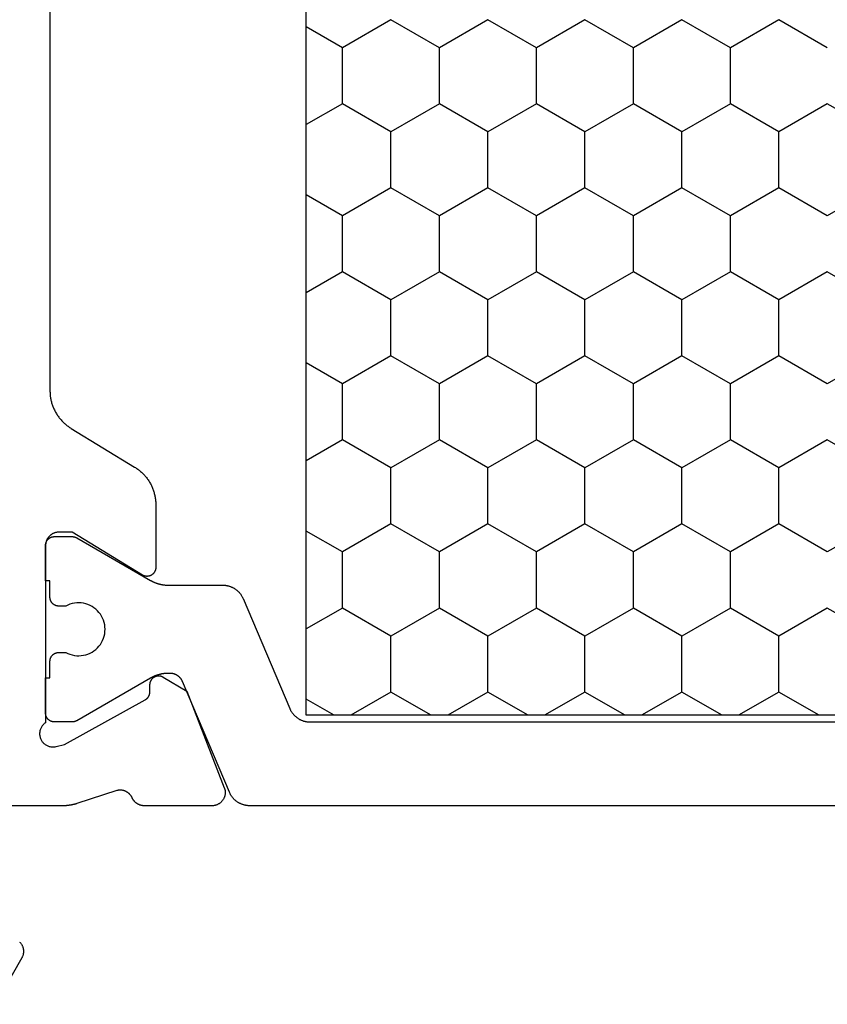
# Model space of a CAD drawing. Units: millimetres. Extents: x 0 to 4183, y -3223 to -50.
# Drawn here: x 4100 to 4119, y -2620 to -2598 of the extents above; entities that cross this region are included whole.
import ezdxf

# ---------------------------------------------------------------- set-up
doc = ezdxf.new("R2010")
doc.units = ezdxf.units.MM
doc.layers.add('CrossSectionsProfils', color=7, linetype='Continuous')

# ---------------------------------------------------------------- blocks, each defined once
blk = doc.blocks.new('08_11065_X', base_point=(3605.23, 1226.446))
at = {"layer": 'CrossSectionsProfils', "color": 1}
for p, q in [((3611.78, 1270.4), (3612.146, 1271.033)), ((3611.78, 1246.833), (3611.78, 1271.033)), ((3611.78, 1271.033), (3638.28, 1271.033)), ((3614.212, 1270.212), (3613.738, 1271.033)), ((3615.482, 1270.212), (3615.956, 1271.033)), ((3618.022, 1270.212), (3617.548, 1271.033)), ((3619.292, 1270.212), (3619.766, 1271.033)), ((3621.832, 1270.212), (3621.358, 1271.033)), ((3623.102, 1270.212), (3623.576, 1271.033)), ((3625.642, 1270.212), (3625.168, 1271.033)), ((3626.912, 1270.212), (3627.386, 1271.033)), ((3613.577, 1269.112), (3614.212, 1270.212)), ((3614.212, 1270.212), (3615.482, 1270.212)), ((3616.117, 1269.112), (3615.482, 1270.212)), ((3617.387, 1269.112), (3618.022, 1270.212)), ((3618.022, 1270.212), (3619.292, 1270.212)), ((3619.927, 1269.112), (3619.292, 1270.212)), ((3621.197, 1269.112), (3621.832, 1270.212)), ((3621.832, 1270.212), (3623.102, 1270.212)), ((3623.737, 1269.112), (3623.102, 1270.212)), ((3625.007, 1269.112), (3625.642, 1270.212)), ((3625.642, 1270.212), (3626.912, 1270.212)), ((3627.547, 1269.112), (3626.912, 1270.212)), ((3612.307, 1269.112), (3611.78, 1270.025)), ((3611.78, 1268.2), (3612.307, 1269.112)), ((3612.307, 1269.112), (3613.577, 1269.112)), ((3614.212, 1268.013), (3613.577, 1269.112)), ((3615.482, 1268.013), (3616.117, 1269.112)), ((3616.117, 1269.112), (3617.387, 1269.112)), ((3618.022, 1268.013), (3617.387, 1269.112)), ((3619.292, 1268.013), (3619.927, 1269.112)), ((3619.927, 1269.112), (3621.197, 1269.112)), ((3621.832, 1268.013), (3621.197, 1269.112)), ((3623.102, 1268.013), (3623.737, 1269.112)), ((3623.737, 1269.112), (3625.007, 1269.112)), ((3625.642, 1268.013), (3625.007, 1269.112)), ((3626.912, 1268.013), (3627.547, 1269.112)), ((3612.307, 1266.913), (3611.78, 1267.825)), ((3613.577, 1266.913), (3614.212, 1268.013)), ((3614.212, 1268.013), (3615.482, 1268.013)), ((3616.117, 1266.913), (3615.482, 1268.013)), ((3617.387, 1266.913), (3618.022, 1268.013)), ((3618.022, 1268.013), (3619.292, 1268.013)), ((3619.927, 1266.913), (3619.292, 1268.013)), ((3621.197, 1266.913), (3621.832, 1268.013)), ((3621.832, 1268.013), (3623.102, 1268.013)), ((3623.737, 1266.913), (3623.102, 1268.013)), ((3625.007, 1266.913), (3625.642, 1268.013)), ((3625.642, 1268.013), (3626.912, 1268.013)), ((3627.547, 1266.913), (3626.912, 1268.013)), ((3611.78, 1266), (3612.307, 1266.913)), ((3612.307, 1266.913), (3613.577, 1266.913)), ((3614.212, 1265.813), (3613.577, 1266.913)), ((3615.482, 1265.813), (3616.117, 1266.913)), ((3616.117, 1266.913), (3617.387, 1266.913)), ((3618.022, 1265.813), (3617.387, 1266.913)), ((3619.292, 1265.813), (3619.927, 1266.913)), ((3619.927, 1266.913), (3621.197, 1266.913)), ((3621.832, 1265.813), (3621.197, 1266.913)), ((3623.102, 1265.813), (3623.737, 1266.913)), ((3623.737, 1266.913), (3625.007, 1266.913)), ((3625.642, 1265.813), (3625.007, 1266.913)), ((3626.912, 1265.813), (3627.547, 1266.913)), ((3613.577, 1264.713), (3614.212, 1265.813)), ((3614.212, 1265.813), (3615.482, 1265.813)), ((3616.117, 1264.713), (3615.482, 1265.813)), ((3617.387, 1264.713), (3618.022, 1265.813)), ((3618.022, 1265.813), (3619.292, 1265.813)), ((3619.927, 1264.713), (3619.292, 1265.813)), ((3621.197, 1264.713), (3621.832, 1265.813)), ((3621.832, 1265.813), (3623.102, 1265.813)), ((3623.737, 1264.713), (3623.102, 1265.813)), ((3625.007, 1264.713), (3625.642, 1265.813)), ((3625.642, 1265.813), (3626.912, 1265.813)), ((3627.547, 1264.713), (3626.912, 1265.813)), ((3612.307, 1264.713), (3611.78, 1265.626)), ((3611.78, 1263.801), (3612.307, 1264.713)), ((3612.307, 1264.713), (3613.577, 1264.713)), ((3614.212, 1263.613), (3613.577, 1264.713)), ((3615.482, 1263.613), (3616.117, 1264.713)), ((3616.117, 1264.713), (3617.387, 1264.713)), ((3618.022, 1263.613), (3617.387, 1264.713)), ((3619.292, 1263.613), (3619.927, 1264.713)), ((3619.927, 1264.713), (3621.197, 1264.713)), ((3621.832, 1263.613), (3621.197, 1264.713)), ((3623.102, 1263.613), (3623.737, 1264.713)), ((3623.737, 1264.713), (3625.007, 1264.713)), ((3625.642, 1263.613), (3625.007, 1264.713)), ((3626.912, 1263.613), (3627.547, 1264.713)), ((3613.577, 1262.513), (3614.212, 1263.613)), ((3614.212, 1263.613), (3615.482, 1263.613)), ((3616.117, 1262.513), (3615.482, 1263.613)), ((3617.387, 1262.513), (3618.022, 1263.613)), ((3618.022, 1263.613), (3619.292, 1263.613)), ((3619.927, 1262.513), (3619.292, 1263.613)), ((3621.197, 1262.513), (3621.832, 1263.613)), ((3621.832, 1263.613), (3623.102, 1263.613)), ((3623.737, 1262.513), (3623.102, 1263.613)), ((3625.007, 1262.513), (3625.642, 1263.613)), ((3625.642, 1263.613), (3626.912, 1263.613)), ((3627.547, 1262.513), (3626.912, 1263.613)), ((3612.307, 1262.513), (3611.78, 1263.426)), ((3611.78, 1261.601), (3612.307, 1262.513)), ((3612.307, 1262.513), (3613.577, 1262.513)), ((3614.212, 1261.414), (3613.577, 1262.513)), ((3615.482, 1261.414), (3616.117, 1262.513)), ((3616.117, 1262.513), (3617.387, 1262.513)), ((3618.022, 1261.414), (3617.387, 1262.513)), ((3619.292, 1261.414), (3619.927, 1262.513)), ((3619.927, 1262.513), (3621.197, 1262.513)), ((3621.832, 1261.414), (3621.197, 1262.513)), ((3623.102, 1261.414), (3623.737, 1262.513)), ((3623.737, 1262.513), (3625.007, 1262.513)), ((3625.642, 1261.414), (3625.007, 1262.513)), ((3626.912, 1261.414), (3627.547, 1262.513)), ((3613.577, 1260.314), (3614.212, 1261.414)), ((3614.212, 1261.414), (3615.482, 1261.414)), ((3616.117, 1260.314), (3615.482, 1261.414)), ((3617.387, 1260.314), (3618.022, 1261.414)), ((3618.022, 1261.414), (3619.292, 1261.414)), ((3619.927, 1260.314), (3619.292, 1261.414)), ((3621.197, 1260.314), (3621.832, 1261.414)), ((3621.832, 1261.414), (3623.102, 1261.414)), ((3623.737, 1260.314), (3623.102, 1261.414)), ((3625.007, 1260.314), (3625.642, 1261.414)), ((3625.642, 1261.414), (3626.912, 1261.414)), ((3627.547, 1260.314), (3626.912, 1261.414)), ((3612.307, 1260.314), (3611.78, 1261.226)), ((3611.78, 1259.401), (3612.307, 1260.314)), ((3612.307, 1260.314), (3613.577, 1260.314)), ((3614.212, 1259.214), (3613.577, 1260.314)), ((3615.482, 1259.214), (3616.117, 1260.314)), ((3616.117, 1260.314), (3617.387, 1260.314)), ((3618.022, 1259.214), (3617.387, 1260.314)), ((3619.292, 1259.214), (3619.927, 1260.314)), ((3619.927, 1260.314), (3621.197, 1260.314)), ((3621.832, 1259.214), (3621.197, 1260.314)), ((3623.102, 1259.214), (3623.737, 1260.314)), ((3623.737, 1260.314), (3625.007, 1260.314)), ((3625.642, 1259.214), (3625.007, 1260.314)), ((3626.912, 1259.214), (3627.547, 1260.314)), ((3613.577, 1258.114), (3614.212, 1259.214)), ((3616.117, 1258.114), (3615.482, 1259.214)), ((3617.387, 1258.114), (3618.022, 1259.214)), ((3619.927, 1258.114), (3619.292, 1259.214)), ((3621.197, 1258.114), (3621.832, 1259.214)), ((3623.737, 1258.114), (3623.102, 1259.214)), ((3625.007, 1258.114), (3625.642, 1259.214))]:
    blk.add_line(p, q, dxfattribs=at)
at = {"layer": 'CrossSectionsProfils', "flags": 128}
for points in [[(3630.923, 1276.846), (3619.138, 1276.846), (3619.116, 1276.846), (3619.095, 1276.845), (3619.074, 1276.844), (3619.052, 1276.842), (3619.031, 1276.84), (3619.01, 1276.838), (3618.989, 1276.835), (3618.968, 1276.831), (3618.947, 1276.828), (3618.926, 1276.823), (3618.905, 1276.819), (3618.884, 1276.813), (3618.864, 1276.808), (3618.843, 1276.802), (3618.823, 1276.795), (3618.803, 1276.788), (3618.783, 1276.781), (3618.763, 1276.773), (3618.743, 1276.765), (3618.724, 1276.756), (3618.704, 1276.747), (3618.685, 1276.738), (3618.666, 1276.728), (3618.648, 1276.718), (3618.629, 1276.707), (3618.611, 1276.696), (3618.593, 1276.685), (3618.575, 1276.673), (3618.557, 1276.661), (3618.54, 1276.648), (3618.523, 1276.635), (3618.507, 1276.622), (3618.49, 1276.608), (3618.474, 1276.594), (3618.458, 1276.58), (3618.443, 1276.565), (3618.428, 1276.55), (3618.413, 1276.535), (3618.398, 1276.519), (3618.384, 1276.503), (3618.37, 1276.487), (3618.357, 1276.47), (3618.343, 1276.454), (3618.331, 1276.437), (3618.318, 1276.419), (3618.306, 1276.402), (3618.294, 1276.384), (3618.283, 1276.366), (3618.283, 1276.366), (3617.408, 1274.926), (3617.396, 1274.908), (3617.385, 1274.89), (3617.373, 1274.873), (3617.36, 1274.855), (3617.347, 1274.838), (3617.334, 1274.821), (3617.321, 1274.805), (3617.307, 1274.789), (3617.293, 1274.773), (3617.278, 1274.757), (3617.263, 1274.742), (3617.248, 1274.727), (3617.233, 1274.712), (3617.217, 1274.698), (3617.201, 1274.684), (3617.184, 1274.67), (3617.168, 1274.657), (3617.151, 1274.644), (3617.133, 1274.631), (3617.116, 1274.619), (3617.098, 1274.607), (3617.08, 1274.596), (3617.062, 1274.585), (3617.043, 1274.574), (3617.025, 1274.564), (3617.006, 1274.554), (3616.987, 1274.545), (3616.967, 1274.536), (3616.948, 1274.527), (3616.928, 1274.519), (3616.908, 1274.511), (3616.888, 1274.504), (3616.868, 1274.497), (3616.848, 1274.49), (3616.827, 1274.484), (3616.807, 1274.479), (3616.786, 1274.473), (3616.765, 1274.469), (3616.744, 1274.464), (3616.723, 1274.46), (3616.702, 1274.457), (3616.681, 1274.454), (3616.66, 1274.452), (3616.639, 1274.45), (3616.617, 1274.448), (3616.596, 1274.447), (3616.575, 1274.446), (3616.553, 1274.446), (3616.553, 1274.446), (3615.13, 1274.446), (3615.121, 1274.446), (3615.113, 1274.447), (3615.104, 1274.448), (3615.095, 1274.449), (3615.087, 1274.451), (3615.078, 1274.453), (3615.07, 1274.455), (3615.061, 1274.458), (3615.053, 1274.462), (3615.045, 1274.465), (3615.037, 1274.469), (3615.029, 1274.473), (3615.022, 1274.478), (3615.014, 1274.483), (3615.007, 1274.488), (3615.001, 1274.494), (3614.994, 1274.5), (3614.988, 1274.506), (3614.982, 1274.512), (3614.976, 1274.519), (3614.97, 1274.526), (3614.965, 1274.533), (3614.96, 1274.54), (3614.956, 1274.548), (3614.952, 1274.556), (3614.948, 1274.564), (3614.945, 1274.572), (3614.941, 1274.58), (3614.939, 1274.588), (3614.936, 1274.597), (3614.934, 1274.606), (3614.933, 1274.614), (3614.932, 1274.623), (3614.931, 1274.632), (3614.93, 1274.641), (3614.93, 1274.649), (3614.931, 1274.658), (3614.931, 1274.667), (3614.933, 1274.676), (3614.934, 1274.684), (3614.936, 1274.693), (3614.938, 1274.702), (3614.941, 1274.71), (3614.944, 1274.718), (3614.947, 1274.726), (3614.951, 1274.734), (3614.955, 1274.742), (3614.959, 1274.75), (3614.959, 1274.75), (3615.93, 1276.346), (3615.93, 1276.646), (3615.93, 1276.656), (3615.93, 1276.666), (3615.929, 1276.675), (3615.928, 1276.685), (3615.926, 1276.695), (3615.925, 1276.704), (3615.922, 1276.714), (3615.92, 1276.724), (3615.917, 1276.733), (3615.914, 1276.742), (3615.911, 1276.752), (3615.907, 1276.761), (3615.904, 1276.77), (3615.899, 1276.779), (3615.895, 1276.787), (3615.89, 1276.796), (3615.885, 1276.804), (3615.88, 1276.813), (3615.874, 1276.821), (3615.868, 1276.829), (3615.862, 1276.836), (3615.856, 1276.844), (3615.849, 1276.851), (3615.842, 1276.858), (3615.835, 1276.865), (3615.828, 1276.872), (3615.821, 1276.878), (3615.813, 1276.884), (3615.805, 1276.89), (3615.797, 1276.895), (3615.789, 1276.901), (3615.78, 1276.906), (3615.772, 1276.911), (3615.763, 1276.915), (3615.754, 1276.919), (3615.745, 1276.923), (3615.736, 1276.927), (3615.727, 1276.93), (3615.717, 1276.933), (3615.708, 1276.936), (3615.698, 1276.938), (3615.689, 1276.94), (3615.679, 1276.942), (3615.669, 1276.943), (3615.66, 1276.945), (3615.65, 1276.945), (3615.64, 1276.946), (3615.63, 1276.946), (3615.63, 1276.946), (3611.613, 1276.946), (3611.603, 1276.96), (3611.592, 1276.974), (3611.58, 1276.987), (3611.568, 1276.999), (3611.555, 1277.011), (3611.541, 1277.022), (3611.527, 1277.032), (3611.512, 1277.041), (3611.496, 1277.049), (3611.481, 1277.057), (3611.464, 1277.063), (3611.448, 1277.068), (3611.431, 1277.073), (3611.414, 1277.076), (3611.396, 1277.079), (3611.379, 1277.08), (3611.361, 1277.081), (3611.344, 1277.08), (3611.326, 1277.078), (3611.309, 1277.076), (3611.292, 1277.072), (3611.275, 1277.068), (3611.258, 1277.062), (3611.242, 1277.055), (3611.226, 1277.048), (3611.211, 1277.039), (3611.196, 1277.03), (3611.182, 1277.02), (3611.168, 1277.009), (3611.155, 1276.997), (3611.143, 1276.985), (3611.131, 1276.972), (3611.121, 1276.958), (3611.111, 1276.943), (3611.102, 1276.928), (3611.094, 1276.913), (3611.086, 1276.897), (3611.08, 1276.881), (3611.075, 1276.864), (3611.07, 1276.847), (3611.067, 1276.83), (3611.064, 1276.812), (3611.063, 1276.795), (3611.063, 1276.778), (3611.063, 1276.76), (3611.065, 1276.743), (3611.068, 1276.725), (3611.072, 1276.708), (3611.072, 1276.708), (3611.12, 1276.514), (3612.133, 1274.684), (3612.135, 1274.681), (3612.137, 1274.677), (3612.14, 1274.673), (3612.142, 1274.67), (3612.144, 1274.666), (3612.147, 1274.662), (3612.15, 1274.659), (3612.152, 1274.656), (3612.155, 1274.652), (3612.158, 1274.649), (3612.161, 1274.646), (3612.164, 1274.642), (3612.167, 1274.639), (3612.17, 1274.636), (3612.173, 1274.633), (3612.177, 1274.63), (3612.18, 1274.628), (3612.183, 1274.625), (3612.187, 1274.622), (3612.19, 1274.62), (3612.194, 1274.617), (3612.197, 1274.615), (3612.201, 1274.612), (3612.205, 1274.61), (3612.209, 1274.608), (3612.212, 1274.606), (3612.216, 1274.604), (3612.22, 1274.602), (3612.224, 1274.6), (3612.228, 1274.598), (3612.232, 1274.596), (3612.236, 1274.595), (3612.24, 1274.593), (3612.244, 1274.592), (3612.248, 1274.59), (3612.253, 1274.589), (3612.257, 1274.588), (3612.261, 1274.587), (3612.265, 1274.586), (3612.27, 1274.585), (3612.274, 1274.584), (3612.278, 1274.584), (3612.282, 1274.583), (3612.287, 1274.582), (3612.291, 1274.582), (3612.296, 1274.582), (3612.3, 1274.581), (3612.304, 1274.581), (3612.304, 1274.581), (3612.479, 1274.578), (3612.488, 1274.578), (3612.497, 1274.577), (3612.505, 1274.576), (3612.514, 1274.575), (3612.522, 1274.573), (3612.531, 1274.57), (3612.539, 1274.568), (3612.547, 1274.565), (3612.555, 1274.562), (3612.563, 1274.558), (3612.571, 1274.554), (3612.579, 1274.55), (3612.586, 1274.545), (3612.593, 1274.54), (3612.6, 1274.535), (3612.607, 1274.529), (3612.613, 1274.523), (3612.62, 1274.517), (3612.626, 1274.511), (3612.631, 1274.504), (3612.636, 1274.497), (3612.642, 1274.49), (3612.646, 1274.483), (3612.651, 1274.475), (3612.655, 1274.467), (3612.658, 1274.459), (3612.662, 1274.451), (3612.665, 1274.443), (3612.667, 1274.435), (3612.67, 1274.427), (3612.672, 1274.418), (3612.673, 1274.409), (3612.674, 1274.401), (3612.675, 1274.392), (3612.676, 1274.383), (3612.676, 1274.375), (3612.675, 1274.366), (3612.675, 1274.357), (3612.673, 1274.349), (3612.672, 1274.34), (3612.67, 1274.331), (3612.668, 1274.323), (3612.665, 1274.315), (3612.662, 1274.306), (3612.659, 1274.298), (3612.655, 1274.29), (3612.651, 1274.283), (3612.647, 1274.275), (3612.647, 1274.275), (3612.326, 1273.741), (3610.139, 1272.892), (3610.127, 1272.888), (3610.116, 1272.884), (3610.104, 1272.881), (3610.092, 1272.878), (3610.08, 1272.876), (3610.068, 1272.874), (3610.056, 1272.873), (3610.044, 1272.872), (3610.032, 1272.872), (3610.02, 1272.872), (3610.008, 1272.873), (3609.996, 1272.874), (3609.984, 1272.875), (3609.972, 1272.878), (3609.96, 1272.88), (3609.948, 1272.883), (3609.937, 1272.887), (3609.925, 1272.891), (3609.914, 1272.895), (3609.903, 1272.9), (3609.892, 1272.906), (3609.881, 1272.911), (3609.871, 1272.918), (3609.861, 1272.924), (3609.851, 1272.931), (3609.841, 1272.939), (3609.832, 1272.947), (3609.823, 1272.955), (3609.815, 1272.963), (3609.806, 1272.972), (3609.798, 1272.981), (3609.791, 1272.991), (3609.784, 1273.001), (3609.777, 1273.011), (3609.771, 1273.021), (3609.765, 1273.032), (3609.759, 1273.043), (3609.754, 1273.054), (3609.75, 1273.065), (3609.746, 1273.076), (3609.742, 1273.088), (3609.739, 1273.1), (3609.736, 1273.112), (3609.734, 1273.124), (3609.732, 1273.136), (3609.731, 1273.148), (3609.731, 1273.16), (3609.73, 1273.172), (3609.73, 1273.172), (3609.73, 1274.707), (3609.73, 1274.714), (3609.731, 1274.721), (3609.731, 1274.729), (3609.732, 1274.736), (3609.732, 1274.743), (3609.733, 1274.75), (3609.734, 1274.757), (3609.736, 1274.764), (3609.737, 1274.771), (3609.739, 1274.778), (3609.741, 1274.785), (3609.743, 1274.792), (3609.745, 1274.799), (3609.747, 1274.806), (3609.749, 1274.813), (3609.752, 1274.819), (3609.755, 1274.826), (3609.758, 1274.832), (3609.761, 1274.839), (3609.764, 1274.845), (3609.767, 1274.852), (3609.771, 1274.858), (3609.775, 1274.864), (3609.778, 1274.87), (3609.782, 1274.876), (3609.787, 1274.882), (3609.791, 1274.888), (3609.795, 1274.893), (3609.8, 1274.899), (3609.804, 1274.905), (3609.809, 1274.91), (3609.814, 1274.915), (3609.819, 1274.92), (3609.824, 1274.925), (3609.83, 1274.93), (3609.835, 1274.935), (3609.84, 1274.939), (3609.846, 1274.944), (3609.852, 1274.948), (3609.858, 1274.952), (3609.863, 1274.957), (3609.869, 1274.96), (3609.876, 1274.964), (3609.882, 1274.968), (3609.888, 1274.971), (3609.894, 1274.975), (3609.901, 1274.978), (3609.907, 1274.981), (3609.907, 1274.981), (3609.915, 1274.985), (3609.923, 1274.988), (3609.931, 1274.993), (3609.938, 1274.997), (3609.946, 1275.001), (3609.953, 1275.006), (3609.96, 1275.011), (3609.967, 1275.016), (3609.974, 1275.022), (3609.981, 1275.027), (3609.987, 1275.033), (3609.993, 1275.039), (3610, 1275.045), (3610.006, 1275.052), (3610.011, 1275.058), (3610.017, 1275.065), (3610.022, 1275.072), (3610.028, 1275.079), (3610.033, 1275.086), (3610.037, 1275.093), (3610.042, 1275.1), (3610.046, 1275.108), (3610.05, 1275.116), (3610.054, 1275.123), (3610.058, 1275.131), (3610.061, 1275.139), (3610.065, 1275.147), (3610.068, 1275.155), (3610.07, 1275.164), (3610.073, 1275.172), (3610.075, 1275.18), (3610.077, 1275.189), (3610.079, 1275.197), (3610.081, 1275.206), (3610.082, 1275.215), (3610.083, 1275.223), (3610.084, 1275.232), (3610.084, 1275.241), (3610.084, 1275.249), (3610.084, 1275.258), (3610.084, 1275.267), (3610.084, 1275.275), (3610.083, 1275.284), (3610.082, 1275.293), (3610.081, 1275.301), (3610.079, 1275.31), (3610.078, 1275.318), (3610.076, 1275.327), (3610.076, 1275.327), (3609.78, 1276.235), (3609.777, 1276.242), (3609.776, 1276.248), (3609.774, 1276.254), (3609.772, 1276.261), (3609.77, 1276.267), (3609.768, 1276.273), (3609.766, 1276.279), (3609.765, 1276.286), (3609.763, 1276.292), (3609.761, 1276.298), (3609.76, 1276.305), (3609.758, 1276.311), (3609.757, 1276.318), (3609.755, 1276.324), (3609.754, 1276.33), (3609.752, 1276.337), (3609.751, 1276.343), (3609.75, 1276.35), (3609.748, 1276.356), (3609.747, 1276.363), (3609.746, 1276.369), (3609.745, 1276.376), (3609.744, 1276.382), (3609.743, 1276.388), (3609.742, 1276.395), (3609.741, 1276.401), (3609.74, 1276.408), (3609.739, 1276.414), (3609.738, 1276.421), (3609.737, 1276.427), (3609.736, 1276.434), (3609.736, 1276.441), (3609.735, 1276.447), (3609.734, 1276.454), (3609.734, 1276.46), (3609.733, 1276.467), (3609.733, 1276.473), (3609.732, 1276.48), (3609.732, 1276.486), (3609.732, 1276.493), (3609.731, 1276.499), (3609.731, 1276.506), (3609.731, 1276.513), (3609.731, 1276.519), (3609.73, 1276.526), (3609.73, 1276.532), (3609.73, 1276.539), (3609.73, 1276.545), (3609.73, 1276.545), (3609.73, 1279.446)], [(3606.642, 1277.534), (3606.633, 1277.525), (3606.623, 1277.516), (3606.613, 1277.508), (3606.602, 1277.5), (3606.591, 1277.493), (3606.58, 1277.486), (3606.569, 1277.48), (3606.557, 1277.474), (3606.545, 1277.469), (3606.533, 1277.464), (3606.52, 1277.46), (3606.508, 1277.456), (3606.495, 1277.453), (3606.482, 1277.451), (3606.469, 1277.449), (3606.456, 1277.447), (3606.443, 1277.446), (3606.43, 1277.446), (3606.417, 1277.446), (3606.404, 1277.447), (3606.391, 1277.449), (3606.378, 1277.451), (3606.365, 1277.453), (3606.353, 1277.456), (3606.34, 1277.46), (3606.328, 1277.464), (3606.315, 1277.469), (3606.303, 1277.474), (3606.292, 1277.48), (3606.28, 1277.486), (3606.28, 1277.486), (3605.23, 1278.092)]]:
    blk.add_lwpolyline(points, dxfattribs=at)
at = {"layer": 'CrossSectionsProfils', "color": 1, "flags": 128}
blk.add_lwpolyline([(3609.73, 1245.577), (3609.73, 1272.315), (3609.73, 1272.327), (3609.731, 1272.339), (3609.732, 1272.352), (3609.733, 1272.364), (3609.734, 1272.376), (3609.736, 1272.388), (3609.738, 1272.4), (3609.74, 1272.412), (3609.742, 1272.424), (3609.745, 1272.436), (3609.748, 1272.447), (3609.751, 1272.459), (3609.755, 1272.471), (3609.759, 1272.482), (3609.763, 1272.494), (3609.768, 1272.505), (3609.773, 1272.516), (3609.778, 1272.527), (3609.783, 1272.538), (3609.788, 1272.549), (3609.794, 1272.56), (3609.8, 1272.57), (3609.807, 1272.581), (3609.813, 1272.591), (3609.82, 1272.601), (3609.827, 1272.611), (3609.835, 1272.621), (3609.842, 1272.63), (3609.85, 1272.64), (3609.858, 1272.649), (3609.866, 1272.658), (3609.875, 1272.667), (3609.883, 1272.675), (3609.892, 1272.683), (3609.901, 1272.692), (3609.911, 1272.699), (3609.92, 1272.707), (3609.93, 1272.715), (3609.939, 1272.722), (3609.949, 1272.729), (3609.96, 1272.735), (3609.97, 1272.742), (3609.98, 1272.748), (3609.991, 1272.754), (3610.002, 1272.76), (3610.013, 1272.765), (3610.024, 1272.77), (3610.035, 1272.775), (3610.035, 1272.775), (3612.547, 1273.842), (3612.554, 1273.845), (3612.561, 1273.848), (3612.567, 1273.851), (3612.574, 1273.855), (3612.58, 1273.858), (3612.586, 1273.862), (3612.593, 1273.866), (3612.599, 1273.87), (3612.605, 1273.874), (3612.611, 1273.878), (3612.616, 1273.883), (3612.622, 1273.887), (3612.628, 1273.892), (3612.633, 1273.897), (3612.638, 1273.902), (3612.644, 1273.907), (3612.649, 1273.912), (3612.654, 1273.918), (3612.658, 1273.923), (3612.663, 1273.929), (3612.668, 1273.935), (3612.672, 1273.94), (3612.676, 1273.946), (3612.68, 1273.952), (3612.684, 1273.959), (3612.688, 1273.965), (3612.692, 1273.971), (3612.695, 1273.977), (3612.699, 1273.984), (3612.702, 1273.991), (3612.705, 1273.997), (3612.708, 1274.004), (3612.71, 1274.011), (3612.713, 1274.018), (3612.715, 1274.025), (3612.718, 1274.031), (3612.72, 1274.039), (3612.721, 1274.046), (3612.723, 1274.053), (3612.725, 1274.06), (3612.726, 1274.067), (3612.727, 1274.074), (3612.728, 1274.081), (3612.729, 1274.089), (3612.729, 1274.096), (3612.73, 1274.103), (3612.73, 1274.111), (3612.73, 1274.118), (3612.73, 1274.118), (3612.73, 1274.166), (3612.73, 1274.175), (3612.73, 1274.184), (3612.73, 1274.193), (3612.73, 1274.201), (3612.729, 1274.21), (3612.729, 1274.219), (3612.728, 1274.227), (3612.727, 1274.236), (3612.726, 1274.245), (3612.726, 1274.253), (3612.725, 1274.262), (3612.723, 1274.271), (3612.722, 1274.279), (3612.721, 1274.288), (3612.72, 1274.297), (3612.718, 1274.305), (3612.717, 1274.314), (3612.715, 1274.322), (3612.713, 1274.331), (3612.711, 1274.339), (3612.709, 1274.348), (3612.707, 1274.356), (3612.705, 1274.365), (3612.703, 1274.373), (3612.701, 1274.382), (3612.698, 1274.39), (3612.696, 1274.399), (3612.693, 1274.407), (3612.691, 1274.415), (3612.688, 1274.423), (3612.685, 1274.432), (3612.682, 1274.44), (3612.679, 1274.448), (3612.676, 1274.456), (3612.673, 1274.464), (3612.669, 1274.472), (3612.666, 1274.481), (3612.663, 1274.489), (3612.659, 1274.497), (3612.655, 1274.504), (3612.652, 1274.512), (3612.648, 1274.52), (3612.644, 1274.528), (3612.64, 1274.536), (3612.636, 1274.543), (3612.632, 1274.551), (3612.627, 1274.559), (3612.623, 1274.566), (3612.623, 1274.566), (3611.657, 1276.24), (3611.656, 1276.241), (3611.655, 1276.243), (3611.654, 1276.245), (3611.653, 1276.247), (3611.652, 1276.249), (3611.651, 1276.251), (3611.65, 1276.253), (3611.649, 1276.255), (3611.648, 1276.257), (3611.647, 1276.259), (3611.646, 1276.261), (3611.646, 1276.263), (3611.645, 1276.265), (3611.644, 1276.267), (3611.643, 1276.269), (3611.642, 1276.271), (3611.642, 1276.273), (3611.641, 1276.275), (3611.64, 1276.277), (3611.64, 1276.279), (3611.639, 1276.281), (3611.638, 1276.284), (3611.638, 1276.286), (3611.637, 1276.288), (3611.637, 1276.29), (3611.636, 1276.292), (3611.636, 1276.294), (3611.635, 1276.296), (3611.635, 1276.298), (3611.634, 1276.301), (3611.634, 1276.303), (3611.633, 1276.305), (3611.633, 1276.307), (3611.633, 1276.309), (3611.632, 1276.311), (3611.632, 1276.313), (3611.632, 1276.316), (3611.631, 1276.318), (3611.631, 1276.32), (3611.631, 1276.322), (3611.631, 1276.324), (3611.631, 1276.326), (3611.631, 1276.329), (3611.63, 1276.331), (3611.63, 1276.333), (3611.63, 1276.335), (3611.63, 1276.337), (3611.63, 1276.34), (3611.63, 1276.34), (3611.63, 1276.746), (3611.63, 1276.753), (3611.631, 1276.759), (3611.631, 1276.766), (3611.632, 1276.772), (3611.633, 1276.779), (3611.634, 1276.785), (3611.636, 1276.791), (3611.637, 1276.798), (3611.639, 1276.804), (3611.641, 1276.81), (3611.643, 1276.816), (3611.646, 1276.822), (3611.648, 1276.828), (3611.651, 1276.834), (3611.654, 1276.84), (3611.657, 1276.846), (3611.66, 1276.852), (3611.664, 1276.857), (3611.668, 1276.862), (3611.672, 1276.868), (3611.676, 1276.873), (3611.68, 1276.878), (3611.684, 1276.883), (3611.689, 1276.887), (3611.694, 1276.892), (3611.698, 1276.896), (3611.703, 1276.901), (3611.709, 1276.905), (3611.714, 1276.909), (3611.719, 1276.912), (3611.725, 1276.916), (3611.73, 1276.919), (3611.736, 1276.922), (3611.742, 1276.925), (3611.748, 1276.928), (3611.754, 1276.931), (3611.76, 1276.933), (3611.766, 1276.935), (3611.772, 1276.937), (3611.779, 1276.939), (3611.785, 1276.941), (3611.791, 1276.942), (3611.798, 1276.943), (3611.804, 1276.944), (3611.811, 1276.945), (3611.817, 1276.946), (3611.824, 1276.946), (3611.83, 1276.946), (3611.83, 1276.946), (3612.63, 1276.946), (3612.63, 1276.846), (3613.005, 1276.846), (3613.012, 1276.846), (3613.018, 1276.846), (3613.025, 1276.845), (3613.031, 1276.844), (3613.038, 1276.843), (3613.044, 1276.842), (3613.051, 1276.841), (3613.057, 1276.839), (3613.063, 1276.837), (3613.07, 1276.835), (3613.076, 1276.833), (3613.082, 1276.831), (3613.088, 1276.828), (3613.094, 1276.825), (3613.1, 1276.822), (3613.105, 1276.819), (3613.111, 1276.816), (3613.116, 1276.812), (3613.122, 1276.809), (3613.127, 1276.805), (3613.132, 1276.801), (3613.137, 1276.796), (3613.142, 1276.792), (3613.147, 1276.787), (3613.151, 1276.783), (3613.156, 1276.778), (3613.16, 1276.773), (3613.164, 1276.768), (3613.168, 1276.762), (3613.172, 1276.757), (3613.175, 1276.752), (3613.178, 1276.746), (3613.182, 1276.74), (3613.185, 1276.734), (3613.187, 1276.728), (3613.19, 1276.722), (3613.192, 1276.716), (3613.195, 1276.71), (3613.197, 1276.704), (3613.198, 1276.698), (3613.2, 1276.691), (3613.201, 1276.685), (3613.203, 1276.679), (3613.204, 1276.672), (3613.204, 1276.666), (3613.205, 1276.659), (3613.205, 1276.653), (3613.205, 1276.646), (3613.205, 1276.646), (3613.205, 1276.486), (3613.182, 1276.44), (3613.163, 1276.392), (3613.148, 1276.342), (3613.138, 1276.291), (3613.132, 1276.24), (3613.13, 1276.188), (3613.133, 1276.136), (3613.141, 1276.085), (3613.153, 1276.034), (3613.169, 1275.985), (3613.189, 1275.937), (3613.213, 1275.891), (3613.242, 1275.848), (3613.274, 1275.807), (3613.309, 1275.769), (3613.347, 1275.734), (3613.389, 1275.703), (3613.433, 1275.675), (3613.479, 1275.651), (3613.527, 1275.632), (3613.576, 1275.616), (3613.627, 1275.605), (3613.678, 1275.598), (3613.73, 1275.596), (3613.782, 1275.598), (3613.834, 1275.605), (3613.884, 1275.616), (3613.934, 1275.632), (3613.982, 1275.651), (3614.028, 1275.675), (3614.072, 1275.703), (3614.113, 1275.734), (3614.152, 1275.769), (3614.187, 1275.807), (3614.219, 1275.848), (3614.247, 1275.891), (3614.272, 1275.937), (3614.292, 1275.985), (3614.308, 1276.034), (3614.32, 1276.085), (3614.327, 1276.136), (3614.33, 1276.188), (3614.329, 1276.24), (3614.323, 1276.291), (3614.312, 1276.342), (3614.297, 1276.392), (3614.278, 1276.44), (3614.255, 1276.486), (3614.255, 1276.486), (3614.255, 1276.646), (3614.255, 1276.653), (3614.256, 1276.659), (3614.256, 1276.666), (3614.257, 1276.672), (3614.258, 1276.679), (3614.259, 1276.685), (3614.261, 1276.691), (3614.262, 1276.698), (3614.264, 1276.704), (3614.266, 1276.71), (3614.268, 1276.716), (3614.271, 1276.722), (3614.273, 1276.728), (3614.276, 1276.734), (3614.279, 1276.74), (3614.282, 1276.746), (3614.285, 1276.752), (3614.289, 1276.757), (3614.293, 1276.762), (3614.297, 1276.768), (3614.301, 1276.773), (3614.305, 1276.778), (3614.309, 1276.783), (3614.314, 1276.787), (3614.319, 1276.792), (3614.323, 1276.796), (3614.328, 1276.801), (3614.334, 1276.805), (3614.339, 1276.809), (3614.344, 1276.812), (3614.35, 1276.816), (3614.355, 1276.819), (3614.361, 1276.822), (3614.367, 1276.825), (3614.373, 1276.828), (3614.379, 1276.831), (3614.385, 1276.833), (3614.391, 1276.835), (3614.397, 1276.837), (3614.404, 1276.839), (3614.41, 1276.841), (3614.416, 1276.842), (3614.423, 1276.843), (3614.429, 1276.844), (3614.436, 1276.845), (3614.442, 1276.846), (3614.449, 1276.846), (3614.455, 1276.846), (3614.455, 1276.846), (3614.83, 1276.846), (3614.83, 1276.946), (3615.63, 1276.946), (3615.637, 1276.946), (3615.643, 1276.946), (3615.65, 1276.945), (3615.656, 1276.944), (3615.663, 1276.943), (3615.669, 1276.942), (3615.676, 1276.941), (3615.682, 1276.939), (3615.688, 1276.937), (3615.695, 1276.935), (3615.701, 1276.933), (3615.707, 1276.931), (3615.713, 1276.928), (3615.719, 1276.925), (3615.725, 1276.922), (3615.73, 1276.919), (3615.736, 1276.916), (3615.741, 1276.912), (3615.747, 1276.909), (3615.752, 1276.905), (3615.757, 1276.901), (3615.762, 1276.896), (3615.767, 1276.892), (3615.772, 1276.887), (3615.776, 1276.883), (3615.781, 1276.878), (3615.785, 1276.873), (3615.789, 1276.868), (3615.793, 1276.862), (3615.797, 1276.857), (3615.8, 1276.852), (3615.803, 1276.846), (3615.807, 1276.84), (3615.81, 1276.834), (3615.812, 1276.828), (3615.815, 1276.822), (3615.817, 1276.816), (3615.82, 1276.81), (3615.822, 1276.804), (3615.823, 1276.798), (3615.825, 1276.791), (3615.826, 1276.785), (3615.828, 1276.779), (3615.829, 1276.772), (3615.829, 1276.766), (3615.83, 1276.759), (3615.83, 1276.753), (3615.83, 1276.746), (3615.83, 1276.746), (3615.83, 1276.34), (3615.83, 1276.337), (3615.83, 1276.335), (3615.83, 1276.333), (3615.83, 1276.331), (3615.83, 1276.329), (3615.83, 1276.326), (3615.83, 1276.324), (3615.83, 1276.322), (3615.829, 1276.32), (3615.829, 1276.318), (3615.829, 1276.316), (3615.829, 1276.313), (3615.828, 1276.311), (3615.828, 1276.309), (3615.828, 1276.307), (3615.827, 1276.305), (3615.827, 1276.303), (3615.826, 1276.301), (3615.826, 1276.298), (3615.826, 1276.296), (3615.825, 1276.294), (3615.825, 1276.292), (3615.824, 1276.29), (3615.823, 1276.288), (3615.823, 1276.286), (3615.822, 1276.284), (3615.822, 1276.281), (3615.821, 1276.279), (3615.82, 1276.277), (3615.82, 1276.275), (3615.819, 1276.273), (3615.818, 1276.271), (3615.817, 1276.269), (3615.817, 1276.267), (3615.816, 1276.265), (3615.815, 1276.263), (3615.814, 1276.261), (3615.813, 1276.259), (3615.812, 1276.257), (3615.812, 1276.255), (3615.811, 1276.253), (3615.81, 1276.251), (3615.809, 1276.249), (3615.808, 1276.247), (3615.807, 1276.245), (3615.806, 1276.243), (3615.805, 1276.241), (3615.803, 1276.24), (3615.803, 1276.24), (3614.837, 1274.566), (3614.833, 1274.559), (3614.829, 1274.551), (3614.825, 1274.543), (3614.821, 1274.536), (3614.817, 1274.528), (3614.813, 1274.52), (3614.809, 1274.512), (3614.805, 1274.504), (3614.802, 1274.497), (3614.798, 1274.489), (3614.795, 1274.481), (3614.791, 1274.472), (3614.788, 1274.464), (3614.785, 1274.456), (3614.782, 1274.448), (3614.779, 1274.44), (3614.776, 1274.432), (3614.773, 1274.423), (3614.77, 1274.415), (3614.767, 1274.407), (3614.765, 1274.399), (3614.762, 1274.39), (3614.76, 1274.382), (3614.758, 1274.373), (3614.755, 1274.365), (3614.753, 1274.356), (3614.751, 1274.348), (3614.749, 1274.339), (3614.747, 1274.331), (3614.746, 1274.322), (3614.744, 1274.314), (3614.742, 1274.305), (3614.741, 1274.297), (3614.74, 1274.288), (3614.738, 1274.279), (3614.737, 1274.271), (3614.736, 1274.262), (3614.735, 1274.253), (3614.734, 1274.245), (3614.733, 1274.236), (3614.733, 1274.227), (3614.732, 1274.219), (3614.731, 1274.21), (3614.731, 1274.201), (3614.731, 1274.193), (3614.73, 1274.184), (3614.73, 1274.175), (3614.73, 1274.166), (3614.73, 1274.166), (3614.73, 1272.927), (3614.73, 1272.914), (3614.73, 1272.902), (3614.729, 1272.89), (3614.728, 1272.878), (3614.727, 1272.866), (3614.725, 1272.854), (3614.723, 1272.842), (3614.721, 1272.83), (3614.718, 1272.818), (3614.716, 1272.806), (3614.712, 1272.794), (3614.709, 1272.782), (3614.705, 1272.771), (3614.701, 1272.759), (3614.697, 1272.748), (3614.693, 1272.737), (3614.688, 1272.725), (3614.683, 1272.714), (3614.678, 1272.703), (3614.672, 1272.692), (3614.666, 1272.682), (3614.66, 1272.671), (3614.654, 1272.661), (3614.647, 1272.651), (3614.64, 1272.641), (3614.633, 1272.631), (3614.626, 1272.621), (3614.618, 1272.611), (3614.611, 1272.602), (3614.603, 1272.593), (3614.594, 1272.584), (3614.586, 1272.575), (3614.577, 1272.567), (3614.568, 1272.558), (3614.559, 1272.55), (3614.55, 1272.542), (3614.541, 1272.534), (3614.531, 1272.527), (3614.521, 1272.52), (3614.511, 1272.513), (3614.501, 1272.506), (3614.491, 1272.5), (3614.48, 1272.493), (3614.469, 1272.487), (3614.459, 1272.482), (3614.448, 1272.476), (3614.437, 1272.471), (3614.426, 1272.466), (3614.426, 1272.466), (3611.935, 1271.409), (3611.924, 1271.404), (3611.913, 1271.399), (3611.902, 1271.394), (3611.891, 1271.388), (3611.88, 1271.382), (3611.87, 1271.376), (3611.86, 1271.369), (3611.849, 1271.363), (3611.839, 1271.356), (3611.83, 1271.348), (3611.82, 1271.341), (3611.811, 1271.333), (3611.801, 1271.325), (3611.792, 1271.317), (3611.783, 1271.309), (3611.775, 1271.3), (3611.766, 1271.292), (3611.758, 1271.283), (3611.75, 1271.273), (3611.742, 1271.264), (3611.735, 1271.254), (3611.727, 1271.245), (3611.72, 1271.235), (3611.713, 1271.225), (3611.707, 1271.215), (3611.7, 1271.204), (3611.694, 1271.194), (3611.688, 1271.183), (3611.683, 1271.172), (3611.678, 1271.161), (3611.673, 1271.15), (3611.668, 1271.139), (3611.663, 1271.127), (3611.659, 1271.116), (3611.655, 1271.105), (3611.651, 1271.093), (3611.648, 1271.081), (3611.645, 1271.069), (3611.642, 1271.058), (3611.64, 1271.046), (3611.638, 1271.034), (3611.636, 1271.022), (3611.634, 1271.01), (3611.633, 1270.997), (3611.632, 1270.985), (3611.631, 1270.973), (3611.63, 1270.961), (3611.63, 1270.949), (3611.63, 1270.949), (3611.63, 1246.943)], dxfattribs=at)
blk = doc.blocks.new('CS_28VERT3', base_point=(0, -520))
at = {"layer": 'CrossSectionsProfils', "rotation": 89.99999999999999}
blk.add_blockref('08_11065_X', (0, -2620), dxfattribs=at)

msp = doc.modelspace()

# ---------------------------------------------------------------- block references
msp.add_blockref('CS_28VERT3', (4151.399, -520))
at = {"layer": 'CrossSectionsProfils', "rotation": 89.99999999999999}
msp.add_blockref('08_11065_X', (4151.399, -2620), dxfattribs=at)

doc.saveas('drawing.dxf')
